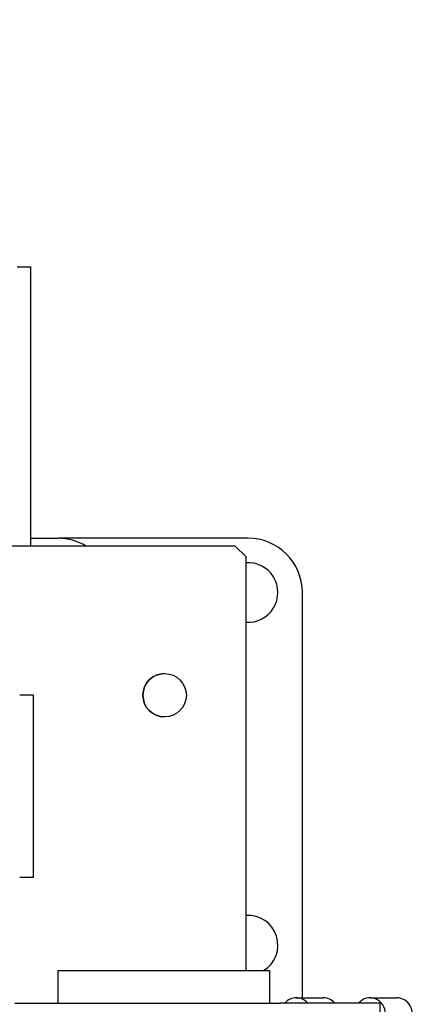
# Model space of a CAD drawing. Extents: x 0 to 23780, y 0 to 16820.
# Drawn here: x 17976 to 18121, y 8865 to 9228 of the extents above; entities that cross this region are included whole.
import ezdxf

# ---------------------------------------------------------------- set-up
doc = ezdxf.new("R2010")
doc.units = 0

msp = doc.modelspace()

# ---------------------------------------------------------------- linework, layer by layer
at = {"color": 179, "linetype": 'Continuous', "lineweight": 25, "true_color": 0x262659}
for p, q in [((17975.47, 9136.91), (17980.47, 9136.91)), ((17980.47, 9034.02), (17980.47, 9136.91)), ((18055.74, 9034.02), (17972.97, 9034.02)), ((17980.47, 9036.91), (17990.47, 9036.91)), ((18060.47, 9036.91), (17990.47, 9036.91)), ((18059.74, 9030.02), (18055.74, 9034.02)), ((18055.74, 9034.02), (18055.74, 9034.02)), ((18055.74, 9034.02), (18059.74, 9030.02)), ((18059.74, 9030.02), (18059.74, 9030.02)), ((18059.74, 8877.52), (18059.74, 9030.02)), ((18059.74, 8877.52), (18059.74, 9030.02)), ((18080.47, 8867.52), (18080.47, 9016.91)), ((17981.47, 8979.02), (17976.35, 8979.02)), ((17981.47, 8912.02), (17981.47, 8979.02)), ((17976.35, 8912.02), (17981.47, 8912.02)), ((17990.41, 8877.52), (17990.41, 8865.52)), ((17990.41, 8877.52), (18068.41, 8877.52)), ((18068.41, 8877.52), (18068.41, 8865.52)), ((18068.41, 8877.52), (18068.41, 8877.52)), ((18068.41, 8877.52), (18068.41, 8865.52)), ((18078.24, 8867.52), (18088.16, 8867.52)), ((18105.42, 8867.52), (18115.34, 8867.52)), ((17974.53, 8865.52), (17990.41, 8865.52)), ((17990.41, 8865.52), (18068.41, 8865.52)), ((18068.41, 8865.52), (18072.53, 8865.52)), ((18068.41, 8865.52), (18068.41, 8865.52)), ((18109.18, 8865.52), (18072.53, 8865.52)), ((18109.18, 8857.52), (18109.18, 8865.52))]:
    msp.add_line(p, q, dxfattribs=at)
msp.add_circle((18029.74, 8979.02), 8, dxfattribs=at)
for centre, radius, start, end in [((17925.81, 9362.31), 139, 285, 15), ((17990.47, 9016.91), 20, 58.793, 90), ((18060.47, 9016.91), 20, 0, 90), ((18060.47, 9016.91), 11, 266.2067, 93.7933), ((18029.74, 8979.02), 8, 90.0013, 269.9987), ((18060.47, 8886.91), 11, 301.3508, 93.7933)]:
    msp.add_arc(centre, radius, start, end, dxfattribs=at)
for centre, major_axis, ratio, start_param, end_param in [((18078.24, 8861.52), (0, 6), 0.939693, 5.442117, 7.124254), ((18088.16, 8861.52), (0, 6), 0.939693, 5.442117, 6.283185), ((18105.42, 8861.52), (0, -6), 0.939687, 5.442117, 10.265847), ((18115.34, 8861.52), (0, -6), 0.939687, 0, 3.141593)]:
    msp.add_ellipse(centre, major_axis=major_axis, ratio=ratio, start_param=start_param, end_param=end_param, dxfattribs=at)

doc.saveas('drawing.dxf')
